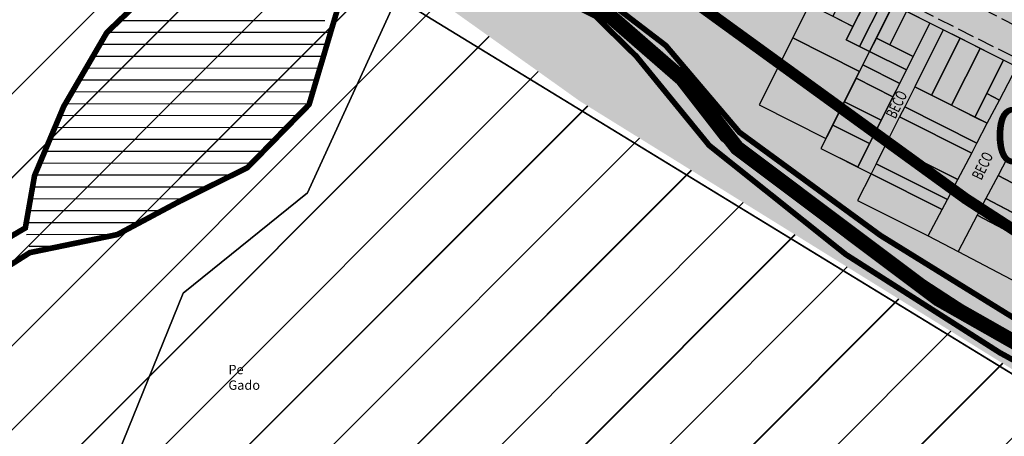
# Model space of a CAD drawing. Extents: x -9218750 to 1462, y -37594852 to 388.
# Drawn here: x -9215432 to -9215169, y -37593427 to -37593316 of the extents above; entities that cross this region are included whole.
import ezdxf
from ezdxf.enums import TextEntityAlignment as Align

# ---------------------------------------------------------------- set-up
doc = ezdxf.new("R2010")
doc.units = 0
doc.header["$LTSCALE"] = 0.05
doc.linetypes.add('02', pattern=[12, -3, 9])
doc.linetypes.add('27', pattern=[37, 12, -3, 12, -3, 0.5, -3, 0.5, -3])
doc.layers.get('0').update_dxf_attribs({"linetype": 'CONTINUOUS'})
for name, color, linetype in [('EVOLUCAO URBANA', 7, 'CONTINUOUS'), ('LAGOA_ACUDE_REPRESA', 150, 'CONTINUOUS'), ('LIMITE_DE_SETOR', 212, '27'), ('LOTE_FECHADO', 252, 'CONTINUOUS'), ('MURO_CERCA_ARAME', 2, 'FENCELINE2'), ('PECUÁRIA', 92, 'CONTINUOUS'), ('QUADRA', 3, 'CONTINUOUS'), ('RIO_RIACHO_CORREGO', 174, 'CONTINUOUS'), ('TOPONIMIA_VIAS', 2, 'CONTINUOUS'), ('TOPONÍMIA_DE_QUADRA', 250, 'CONTINUOUS'), ('VIA', 1, '02')]:
    doc.layers.add(name, color=color, linetype=linetype)
doc.styles.add('LDUP', font='ARIAL.TTF')
doc.styles.get("Standard").update_dxf_attribs({"font": 'romans.shx', "width": 0.5})
doc.linetypes.add('FENCELINE2', pattern='A,6.35,-2.54,[132,ltypeshp.shx,S=2.54,R=0,X=-2.54,Y=0],-2.54,25.4', length=36.83)
doc.linetypes.add('TRACKS', pattern='A,3.81,[130,ltypeshp.shx,S=6.35,R=0,X=0,Y=0],3.81', length=7.62)

msp = doc.modelspace()

# ---------------------------------------------------------------- hatches: boundary and pattern name
at = {"layer": 'EVOLUCAO URBANA', "ltscale": 20}
h = msp.add_hatch(dxfattribs=at)
h.set_pattern_fill('LINE', color=221, scale=10, angle=45, style=0)
h.set_pattern_definition([(45, (0, 0), (-22.45064030267288, 22.45064030267288), [])])
h.paths.add_polyline_path([(-9215166.642413035, -37593761.61110292), (-9214930.361420825, -37593537.71457079), (-9214975.19458392, -37593526.48489268), (-9215126.693436945, -37593434.22827405), (-9215282.524295764, -37593337.6468949), (-9215418.153647877, -37593241.06551626), (-9215482.894622153, -37593153.72780661), (-9215507.748028452, -37593140.30616646), (-9215558.717003623, -37593127.30516014), (-9215592.334886912, -37593142.47310124), (-9215603.179224152, -37593158.72445951), (-9215591.25039608, -37593207.47853436), (-9215567.392549563, -37593233.48064736), (-9215565.223758258, -37593291.98557733), (-9215581.490359284, -37593297.40276368), (-9215678.006045831, -37593291.98557733), (-9215681.071767362, -37593392.44194376), (-9215685.34779422, -37593554.90825613), (-9215716.007684221, -37593641.23288594), (-9215774.541049626, -37593760.97149111), (-9215807.987354215, -37593788.81756394), (-9215851.189219702, -37593797.1718778), (-9215950.138036009, -37593745.65688906), (-9216033.7553524, -37593657.93987359), (-9216118.930697499, -37593536.37591482), (-9216194.15456189, -37593466.93211592), (-9216284.053750457, -37593343.85112921), (-9216285.63541217, -37593336.56267877), (-9216296.601945614, -37593338.94251881), (-9216425.035133276, -37593452.99677929), (-9216316.990041656, -37593568.07113855), (-9216400.57314983, -37593647.50272141), (-9216557.545318164, -37593486.60263819), (-9216536.140305199, -37593450.9615018), (-9216479.059233947, -37593404.11731915), (-9216402.040993346, -37593339.67233222), (-9216356.164667312, -37593300.00656174), (-9216628.934752667, -37593054.99096939), (-9216669.841557926, -37593042.71534332), (-9216677.320717623, -37593037.81001298), (-9217043.575634427, -37593330.41436175), (-9217093.693778988, -37593376.7944159), (-9217365.522798028, -37593137.06542537), (-9217410.81325995, -37593191.10363612), (-9217276.906757548, -37593310.2337907), (-9217141.706563422, -37593427.82231566), (-9216853.524122363, -37593616.84071673), (-9216971.694845565, -37593928.78430165), (-9216923.582546314, -37594012.81780926), (-9216415.46765467, -37594522.82563706), (-9216372.488205455, -37594559.57435861), (-9216288.432401953, -37594522.00454671), (-9216181.699661883, -37594533.60776039), (-9216114.833568899, -37594562.11631495), (-9216089.298601178, -37594523.85451388), (-9216055.645500053, -37594382.1624513), (-9216022.867810577, -37594283.13906764), (-9215965.11501436, -37594165.40293946), (-9215894.00235548, -37594022.89579485), (-9215854.694006804, -37593892.87092025), (-9215573.872551614, -37594133.29770808)])
h.paths.add_polyline_path([(-9217075.85264004, -37592224.58791624), (-9217142.959828017, -37592173.63381784), (-9217100.920286678, -37592115.94892253), (-9217121.04333419, -37592105.93667194), (-9217172.786281489, -37592102.03173918), (-9217328.785070628, -37592099.11904554), (-9217379.81439764, -37592132.61994252), (-9217490.617915336, -37592123.88022155), (-9217633.496299129, -37592147.18505075), (-9217737.007247357, -37592253.51476897), (-9217751.589276386, -37592307.40780149), (-9217758.878735986, -37592409.89820901), (-9217515.400212036, -37592615.27427134), (-9217655.691210877, -37592786.36058215), (-9217534.301805642, -37592890.68618347), (-9217400.385137009, -37592721.53335262), (-9217451.682747155, -37592675.31577709), (-9217412.346409947, -37592622.02791571), (-9217580.498444824, -37592463.80272169), (-9217615.835530763, -37592434.495382), (-9217529.15813407, -37592327.70317528), (-9217318.967312977, -37592509.10035597)])
h = msp.add_hatch(dxfattribs=at)
h.set_pattern_fill('LINE', color=96, scale=5, angle=45, style=0)
h.set_pattern_definition([(45, (0, 0), (-11.22532015133644, 11.22532015133644), [])])
h.paths.add_polyline_path([(-9215166.642413035, -37593761.61110292), (-9214930.361420825, -37593537.71457079), (-9214975.19458392, -37593526.48489268), (-9215126.693436945, -37593434.22827405), (-9215282.524295764, -37593337.6468949), (-9215418.153647877, -37593241.06551626), (-9215482.894622153, -37593153.72780661), (-9215507.748028452, -37593140.30616646), (-9215558.717003623, -37593127.30516014), (-9215592.334886912, -37593142.47310124), (-9215603.179224152, -37593158.72445951), (-9215591.25039608, -37593207.47853436), (-9215567.392549563, -37593233.48064736), (-9215565.223758258, -37593291.98557733), (-9215581.490359284, -37593297.40276368), (-9215678.006045831, -37593291.98557733), (-9215681.071767362, -37593392.44194376), (-9215685.34779422, -37593554.90825613), (-9215716.007684221, -37593641.23288594), (-9215774.541049626, -37593760.97149111), (-9215807.987354215, -37593788.81756394), (-9215851.189219702, -37593797.1718778), (-9215950.138036009, -37593745.65688906), (-9216033.7553524, -37593657.93987359), (-9216118.930697499, -37593536.37591482), (-9216194.15456189, -37593466.93211592), (-9216284.053750457, -37593343.85112921), (-9216285.63541217, -37593336.56267877), (-9216296.601945614, -37593338.94251881), (-9216425.035133276, -37593452.99677929), (-9216316.990041656, -37593568.07113855), (-9216400.57314983, -37593647.50272141), (-9216557.545318164, -37593486.60263819), (-9216536.140305199, -37593450.9615018), (-9216479.059233947, -37593404.11731915), (-9216402.040993346, -37593339.67233222), (-9216356.164667312, -37593300.00656174), (-9216628.934752667, -37593054.99096939), (-9216669.841557926, -37593042.71534332), (-9216677.320717623, -37593037.81001298), (-9217043.575634427, -37593330.41436175), (-9217093.693778988, -37593376.7944159), (-9217365.522798028, -37593137.06542537), (-9217410.81325995, -37593191.10363612), (-9217276.906757548, -37593310.2337907), (-9217141.706563422, -37593427.82231566), (-9216853.524122363, -37593616.84071673), (-9216971.694845565, -37593928.78430165), (-9216923.582546314, -37594012.81780926), (-9216415.46765467, -37594522.82563706), (-9216372.488205455, -37594559.57435861), (-9216288.432401953, -37594522.00454671), (-9216181.699661883, -37594533.60776039), (-9216114.833568899, -37594562.11631495), (-9216089.298601178, -37594523.85451388), (-9216055.645500053, -37594382.1624513), (-9216022.867810577, -37594283.13906764), (-9215965.11501436, -37594165.40293946), (-9215894.00235548, -37594022.89579485), (-9215854.694006804, -37593892.87092025), (-9215573.872551614, -37594133.29770808)])
h.paths.add_polyline_path([(-9217075.85264004, -37592224.58791624), (-9217142.959828017, -37592173.63381784), (-9217100.920286678, -37592115.94892253), (-9217121.04333419, -37592105.93667194), (-9217172.786281489, -37592102.03173918), (-9217328.785070628, -37592099.11904554), (-9217379.81439764, -37592132.61994252), (-9217490.617915336, -37592123.88022155), (-9217633.496299129, -37592147.18505075), (-9217737.007247357, -37592253.51476897), (-9217751.589276386, -37592307.40780149), (-9217758.878735986, -37592409.89820901), (-9217515.400212036, -37592615.27427134), (-9217655.691210877, -37592786.36058215), (-9217534.301805642, -37592890.68618347), (-9217400.385137009, -37592721.53335262), (-9217451.682747155, -37592675.31577709), (-9217412.346409947, -37592622.02791571), (-9217580.498444824, -37592463.80272169), (-9217615.835530763, -37592434.495382), (-9217529.15813407, -37592327.70317528), (-9217318.967312977, -37592509.10035597)])
h = msp.add_hatch(color=151, dxfattribs=at)
h.paths.add_polyline_path([(-9214632.81700106, -37592994.36889295), (-9214617.497940494, -37592949.15490026), (-9214646.413211536, -37592927.06369341), (-9214599.386245662, -37592786.5475456), (-9214572.144067308, -37592791.5266773), (-9214557.31823306, -37592759.61399202), (-9214568.81965075, -37592756.18074636), (-9214644.805425439, -37592741.48771575), (-9214639.901211368, -37592721.08081992), (-9214684.841476144, -37592694.14332383), (-9214958.259922376, -37592654.23759926), (-9215004.557671588, -37592708.31810488), (-9214944.494266026, -37592715.07830938), (-9214944.49426603, -37592770.85737664), (-9214914.885501172, -37592801.28321699), (-9214876.83352694, -37592835.30400353), (-9215050.272285981, -37593004.51575983), (-9215059.757290969, -37593015.56136324), (-9214949.407809617, -37593068.27521405), (-9215039.185714507, -37593252.89505411), (-9214946.021196345, -37593313.30392662), (-9214976.908104498, -37593380.67964746), (-9215185.559555702, -37593251.91759611), (-9215330.983446809, -37593168.47521424), (-9215352.672501998, -37593217.22928902), (-9215356.342513524, -37593226.41348641), (-9214991.468364662, -37593411.22192994), (-9215002.408773731, -37593441.48540729), (-9214998.201163303, -37593454.09559951), (-9214971.335750045, -37593492.43888546), (-9214956.958046118, -37593501.1268876), (-9214869.833083352, -37593532.71760941), (-9214855.994504442, -37593529.75511292), (-9214831.392578296, -37593516.27570467), (-9214810.354526177, -37593472.5623396), (-9214805.167316874, -37593370.29825626), (-9214782.027014468, -37593317.75660864), (-9214700.511948366, -37593276.77389387), (-9214665.79993983, -37593294.63874286), (-9214638.828317365, -37593235.72393788), (-9214629.42727796, -37593225.9952787), (-9214576.70619923, -37593251.31570502), (-9214507.795305373, -37593164.30718262), (-9214455.064897142, -37593199.99423985), (-9214427.84759749, -37593161.75857568), (-9214464.419288982, -37593131.17037234), (-9214542.665915636, -37593109.92706113), (-9214546.064968256, -37593077.63978651), (-9214577.533416063, -37593069.99232567), (-9214585.189836511, -37593054.69740399), (-9214610.702945085, -37593044.50133621), (-9214586.89091774, -37593021.55895369)])
h.paths.add_polyline_path([(-9214956.958046086, -37593501.1268876), (-9214971.335750028, -37593492.43888548), (-9214968.751000175, -37593496.1279336), (-9214891.334700182, -37593537.32057224), (-9214869.833083326, -37593532.7176094)])
h = msp.add_hatch(color=221, dxfattribs=at)
h.paths.add_polyline_path([(-9215356.342513524, -37593226.41348641), (-9215352.672502019, -37593217.22928908), (-9215372.1923852, -37593220.47964106), (-9215402.759762585, -37593200.12055651), (-9215398.897558393, -37593209.98135293), (-9215357.305636268, -37593239.27136179), (-9215283.206689177, -37593288.45169018), (-9215179.4115915, -37593363.69286367), (-9215123.44868438, -37593399.93097942), (-9215021.211766962, -37593462.3003489), (-9214971.33575033, -37593492.43888507), (-9214998.201163303, -37593454.09559951), (-9215002.408773731, -37593441.48540729), (-9214991.468364663, -37593411.22192994)], flags=17)
h.paths.add_polyline_path([(-9215179.411591547, -37593363.69286375), (-9215283.20668917, -37593288.45169012), (-9215357.30563622, -37593239.27136187), (-9215398.89755839, -37593209.98135293), (-9215402.759762589, -37593200.12055652), (-9215427.499133274, -37593183.64315535), (-9215482.894622158, -37593153.72780658), (-9215418.15364788, -37593241.06551624), (-9215282.524295846, -37593337.64689491), (-9215126.693437822, -37593434.2282737), (-9214975.194583934, -37593526.48489268), (-9214853.749201598, -37593556.9041729), (-9214806.134476366, -37593577.08638459), (-9214726.77763766, -37593624.65546065), (-9214631.548187278, -37593652.04396505), (-9214524.775019279, -37593659.2518978), (-9214410.787027806, -37593652.04396504), (-9214412.818227323, -37593626.95778305), (-9214510.898960717, -37593628.74861382), (-9214645.624421822, -37593618.91254817), (-9214758.819145808, -37593579.4185174), (-9214826.70007586, -37593548.35724695), (-9214869.833083322, -37593532.7176094), (-9214891.334700184, -37593537.32057223), (-9214968.751000173, -37593496.12793363), (-9214971.335750042, -37593492.43888547), (-9215021.211768085, -37593462.30034947), (-9215123.44868429, -37593399.93097948)])
h.paths.add_polyline_path([(-9214426.239811393, -37593334.7834022), (-9214576.70619926, -37593251.31570501), (-9214629.42727795, -37593225.9952787), (-9214638.82831736, -37593235.72393787), (-9214665.799939832, -37593294.63874288), (-9214700.511948358, -37593276.77389388), (-9214782.02701446, -37593317.75660863), (-9214805.167316873, -37593370.29825626), (-9214810.354526177, -37593472.56233961), (-9214831.392578296, -37593516.27570467), (-9214855.994504444, -37593529.75511292), (-9214869.833083328, -37593532.71760941), (-9214826.700075882, -37593548.35724698), (-9214758.81914579, -37593579.41851743), (-9214645.624421848, -37593618.91254817), (-9214510.89896068, -37593628.74861383), (-9214412.818227323, -37593626.95778306), (-9214418.424789222, -37593557.71434782), (-9214438.871972179, -37593468.84931123)], flags=17)
at = {"layer": 'LAGOA_ACUDE_REPRESA'}
h = msp.add_hatch(dxfattribs=at)
h.set_pattern_fill('LINE', color=256, style=0)
h.set_pattern_definition([(0, (35.90059891715646, 26.99499999731779), (0, 3.175), [])])
h.paths.add_polyline_path([(-9215348.739401083, -37593317.645), (-9215357.989401082, -37593310.215), (-9215378.55940109, -37593306.105), (-9215398.299401095, -37593308.98500001), (-9215408.999401087, -37593319.255), (-9215420.519401075, -37593338.98500001), (-9215428.329401083, -37593357.485), (-9215430.799401084, -37593371.465), (-9215429.447278013, -37593378.02363845), (-9215406.219401076, -37593373.235), (-9215389.479401221, -37593364.3050001), (-9215371.44940107, -37593355.355), (-9215354.969401084, -37593338.51499999)])

# ---------------------------------------------------------------- linework, layer by layer
at = {"ltscale": 20}
for points in [[(-9215189.035175707, -37593316.76522063), (-9215208.345889818, -37593355.18521959)], [(-9215189.035175703, -37593316.76522062), (-9215193.52603946, -37593325.70010412)], [(-9215193.526039463, -37593325.70010412), (-9215203.354411295, -37593320.76015399), (-9215205.150756793, -37593324.33410738), (-9215195.322384961, -37593329.27405751)], [(-9215195.322384957, -37593329.27405751), (-9215205.150756791, -37593324.33410738), (-9215206.94710229, -37593327.90806077), (-9215197.118730454, -37593332.8480109)], [(-9215197.118730454, -37593332.8480109), (-9215206.947102292, -37593327.90806077), (-9215208.74344779, -37593331.48201416), (-9215198.915075956, -37593336.42196429)], [(-9215198.915075954, -37593336.4219643), (-9215208.743447794, -37593331.48201417), (-9215211.887052413, -37593337.7364326), (-9215202.058680575, -37593342.67638273)], [(-9215202.058680575, -37593342.67638272), (-9215211.887052419, -37593337.7364326), (-9215215.03065704, -37593343.99085103), (-9215205.202285197, -37593348.93080116)], [(-9215205.202285195, -37593348.93080115), (-9215215.030657036, -37593343.99085102), (-9215218.174261669, -37593350.24526946), (-9215208.34588982, -37593355.18521959)]]:
    msp.add_lwpolyline(points, dxfattribs=at)
at = {"layer": 'EVOLUCAO URBANA', "color": 10, "linetype": 'TRACKS', "ltscale": 15, "const_width": 3, "flags": 128}
msp.add_lwpolyline([(-9218487.11828487, -37591831.64152946), (-9218389.398265474, -37591881.23038857), (-9218262.20725184, -37591912.99823435), (-9218162.936216807, -37591908.34925705), (-9218104.36967783, -37591892.84656661), (-9218026.038579607, -37591875.02565272), (-9217787.6149475, -37591892.87749482), (-9217582.092835642, -37591918.44667105), (-9217427.75744551, -37591933.94319574), (-9217387.615136452, -37591919.59616266), (-9217352.54041477, -37591886.74448778), (-9217251.700470956, -37591900.98020018), (-9217149.764233883, -37591934.92693758), (-9217029.19462825, -37591966.68344954), (-9216863.240309093, -37592025.0797567), (-9216788.706454134, -37592076.54739406), (-9216639.04786137, -37592209.83662129), (-9216425.901343971, -37592356.82356679), (-9216383.242229844, -37592400.43010488), (-9216396.894593114, -37592421.95017157), (-9216316.545163438, -37592473.13913659), (-9216269.332624633, -37592503.10479262), (-9216211.011230985, -37592524.74668293), (-9216051.050887004, -37592593.95586115), (-9215953.321250368, -37592631.28780121), (-9215811.038713168, -37592690.15750993), (-9215704.685995318, -37592710.25935441), (-9215651.915634772, -37592666.52119762), (-9215617.70013556, -37592652.51459716), (-9215572.085944299, -37592638.84313518), (-9215486.120643402, -37592647.2563043), (-9215471.99139414, -37592664.85845357), (-9215443.57114589, -37592732.8000523), (-9215420.771498905, -37592792.85169597), (-9215399.40972356, -37592854.35308703), (-9215389.046299085, -37592923.7231715), (-9215400.446122577, -37593010.88165049), (-9215420.136761079, -37593072.48636762), (-9215422.21540489, -37593150.44733412), (-9215398.897558395, -37593209.98135293), (-9215357.305636253, -37593239.27136183), (-9215283.206689265, -37593288.45169012), (-9215179.411591483, -37593363.69286368), (-9215123.448684467, -37593399.93097939), (-9215021.211768107, -37593462.30034927), (-9214956.958046084, -37593501.1268876), (-9214826.700075818, -37593548.35724698), (-9214758.819145799, -37593579.41851742), (-9214645.624421833, -37593618.91254817), (-9214510.898960816, -37593628.74861383), (-9214368.231356876, -37593626.1436829), (-9214277.949612465, -37593641.63712471), (-9214089.441529268, -37593676.91010127), (-9213929.217182627, -37593723.59817278), (-9213794.028019791, -37593776.95599721)], dxfattribs=at)
at = {"layer": 'LAGOA_ACUDE_REPRESA', "const_width": 4}
msp.add_lwpolyline([(-9215401.560428984, -37593233.00494226), (-9215345.658262126, -37593263.06309554), (-9215305.774761839, -37593294.75478556), (-9215276.866096286, -37593312.84562633), (-9215254.309041575, -37593332.4487183), (-9215240.578671463, -37593350.09153067), (-9215186.829131983, -37593390.41615781), (-9215096.274073977, -37593441.710999), (-9215025.488011897, -37593486.29731198)], dxfattribs=at)
at = {"layer": 'LIMITE_DE_SETOR', "ltscale": 30, "const_width": 1}
for points in [[(-9215123.929999989, -37592692.56000002), (-9215278.729999976, -37592776.64999999), (-9215337.099999994, -37592796.09), (-9215352.030000001, -37592808.84000001), (-9215357.760000004, -37592844.68000001), (-9215366.122035272, -37592874.26016064), (-9215394.380000003, -37592896.14000002), (-9215465.160000034, -37592979.53999998), (-9215524.933032999, -37593057.42336888), (-9215577.560000002, -37593111.79000001), (-9215569.839999992, -37593115.08), (-9215521.454945937, -37593120.06171411), (-9215484.125592325, -37593135.07822688), (-9215466.48723147, -37593149.70737275), (-9215428.145066556, -37593205.96680027), (-9215404.803387353, -37593231.92289282), (-9215349.530291004, -37593260.74600591), (-9215327.909806928, -37593277.69753028), (-9215263.92482076, -37593322.92911465), (-9215244.50491286, -37593347.88644036), (-9215206.646738905, -37593375.26967202), (-9215165.013302054, -37593402.34284073)], [(-9215076.891359044, -37593453.3503216), (-9215165.013302173, -37593402.34284063), (-9215206.646738937, -37593375.26967201), (-9215244.50491286, -37593347.88644036), (-9215263.924820801, -37593322.92911464), (-9215327.90980744, -37593277.6975303), (-9215349.530291101, -37593260.74600588), (-9215404.803387364, -37593231.9228928), (-9215428.145066569, -37593205.96680024), (-9215466.487231443, -37593149.70737278), (-9215484.125592334, -37593135.07822689), (-9215521.45494595, -37593120.06171411), (-9215569.84000002, -37593115.08000001), (-9215577.56, -37593111.79000001), (-9215621.140000036, -37593156.01000005), (-9215660.68, -37593191.44000001), (-9215703.480000004, -37593203.84000001), (-9215686.360000001, -37593297.49000002), (-9215683.890000002, -37593385.17999998), (-9215677.110000001, -37593480.60999999)]]:
    msp.add_lwpolyline(points, dxfattribs=at)
at = {"layer": 'LOTE_FECHADO', "ltscale": 20}
for points in [[(-9215205.117965972, -37593308.68166587), (-9215210.47889606, -37593305.98714761), (-9215214.969759813, -37593314.92203111), (-9215209.608829727, -37593317.61654936)], [(-9215138.651473112, -37593427.7903049), (-9215331.470945302, -37593309.90495567), (-9215355.349912114, -37593362.10521809), (-9215388.6285045, -37593388.84436982), (-9215423.140127607, -37593474.13138442), (-9215314.083415454, -37593591.20671716)], [(-9215201.544012578, -37593310.47801137), (-9215205.117965972, -37593308.68166588), (-9215211.405175231, -37593321.19050276), (-9215207.831221838, -37593322.98684826)], [(-9215209.608829726, -37593317.61654937), (-9215221.224178249, -37593311.7784265), (-9215225.715041999, -37593320.71330997), (-9215207.84527504, -37593329.69503747), (-9215205.150756793, -37593324.33410738), (-9215211.40517523, -37593321.19050276)], [(-9215198.863547536, -37593311.8252705), (-9215201.544012576, -37593310.47801137), (-9215207.831221838, -37593322.98684826), (-9215205.150756793, -37593324.33410738)], [(-9215195.289594142, -37593313.62161601), (-9215198.863547537, -37593311.82527051), (-9215203.354411287, -37593320.76015399), (-9215199.780457893, -37593322.55649949)], [(-9215189.035175707, -37593316.76522063), (-9215195.289594142, -37593313.62161601), (-9215199.780457897, -37593322.5564995), (-9215193.526039463, -37593325.70010412)], [(-9215207.845275043, -37593329.69503747), (-9215225.715041999, -37593320.71330997), (-9215234.696769504, -37593338.58307692), (-9215216.827002538, -37593347.56480441)], [(-9215180.993780574, -37593320.80699801), (-9215185.461222311, -37593318.56156614), (-9215193.095690692, -37593333.75086806), (-9215188.62824895, -37593335.99629993)], [(-9215203.354411297, -37593320.76015399), (-9215205.150756797, -37593324.33410738), (-9215195.322384957, -37593329.27405751), (-9215193.526039459, -37593325.70010412)], [(-9215175.632850483, -37593323.50151626), (-9215180.993780568, -37593320.806998), (-9215188.628248956, -37593335.99629993), (-9215183.267318869, -37593338.69081818)], [(-9215205.150756788, -37593324.33410738), (-9215206.947102292, -37593327.90806077), (-9215197.118730454, -37593332.8480109), (-9215195.322384955, -37593329.27405751)], [(-9215169.378432052, -37593326.64512089), (-9215175.632850489, -37593323.50151626), (-9215183.267318863, -37593338.69081818), (-9215177.012900429, -37593341.8344228)], [(-9215206.947102292, -37593327.90806077), (-9215208.743447794, -37593331.48201416), (-9215198.915075952, -37593336.4219643), (-9215197.118730452, -37593332.84801089)], [(-9215165.804478658, -37593328.44146638), (-9215169.378432047, -37593326.64512088), (-9215173.869295804, -37593335.58000437), (-9215170.45009061, -37593337.29857011)], [(-9215198.915075956, -37593336.4219643), (-9215208.74344779, -37593331.48201416), (-9215211.887052413, -37593337.7364326), (-9215202.058680575, -37593342.67638272)], [(-9215173.702018978, -37593343.49854271), (-9215193.095690692, -37593333.75086806), (-9215195.79020894, -37593339.11179814), (-9215176.489386145, -37593348.81280494)], [(-9215170.450090615, -37593337.2985701), (-9215173.869295804, -37593335.58000436), (-9215177.012900429, -37593341.8344228), (-9215173.702018976, -37593343.4985427)], [(-9215211.887052415, -37593337.7364326), (-9215215.03065704, -37593343.99085103), (-9215205.202285193, -37593348.93080115), (-9215202.058680572, -37593342.67638272)], [(-9215195.790208943, -37593339.11179814), (-9215197.137468068, -37593341.79226318), (-9215177.883069733, -37593351.46993605), (-9215176.489386147, -37593348.81280493)], [(-9215197.137468066, -37593341.79226317), (-9215200.730159067, -37593348.94016995), (-9215181.599559294, -37593358.55561903), (-9215177.88306973, -37593351.46993605)], [(-9215205.202285197, -37593348.93080116), (-9215215.030657038, -37593343.99085102), (-9215218.17426167, -37593350.24526946), (-9215208.34588982, -37593355.18521959)], [(-9215200.730159065, -37593348.94016995), (-9215203.424677316, -37593354.30110005), (-9215184.386926461, -37593363.86988125), (-9215181.599559294, -37593358.55561902)], [(-9215203.424677316, -37593354.30110005), (-9215204.771936443, -37593356.98156509), (-9215185.78061005, -37593366.52701238), (-9215184.38692646, -37593363.86988126)], [(-9215168.517585909, -37593352.99017408), (-9215170.840043578, -37593357.41806187), (-9215148.700604584, -37593369.03035022), (-9215146.378146915, -37593364.60246243)], [(-9215204.771936443, -37593356.9815651), (-9215208.364627441, -37593364.12947188), (-9215189.49709961, -37593373.61269535), (-9215185.78061005, -37593366.52701238)], [(-9215170.840043578, -37593357.41806187), (-9215174.091484316, -37593363.61710478), (-9215151.952045325, -37593375.22939314), (-9215148.700604584, -37593369.03035023)], [(-9215174.091484318, -37593363.61710478), (-9215176.413941992, -37593368.04499257), (-9215160.473545915, -37593376.4058402), (-9215158.151088243, -37593371.9779524)], [(-9215160.473545915, -37593376.40584019), (-9215176.413941987, -37593368.04499258), (-9215181.523348868, -37593377.78634574), (-9215165.582952794, -37593386.14719336), (-9215163.260495117, -37593381.71930556)]]:
    msp.add_lwpolyline(points, close=True, dxfattribs=at)
at = {"layer": 'MURO_CERCA_ARAME', "ltscale": 15, "flags": 128}
for points in [[(-9215031.59882087, -37593493.23981137), (-9215331.470945302, -37593309.90495567), (-9215440.16022655, -37593220.43907417), (-9215494.717917511, -37593135.27084684)], [(-9215189.493546907, -37593373.60592193), (-9215181.523348868, -37593377.78634574)]]:
    msp.add_lwpolyline(points, dxfattribs=at)
at = {"layer": 'QUADRA', "ltscale": 20}
for points in [[(-9215165.804478647, -37593328.44146637), (-9215390.963542325, -37593215.2716998)], [(-9215222.122351002, -37593313.56540319), (-9215234.696769502, -37593338.58307692), (-9215216.827002538, -37593347.56480442), (-9215218.174261667, -37593350.24526946), (-9215204.77193644, -37593356.98156509), (-9215208.36462744, -37593364.12947187), (-9215189.497099608, -37593373.61269534), (-9215181.52690157, -37593377.79311915), (-9215140.786781112, -37593399.15295633)]]:
    msp.add_lwpolyline(points, dxfattribs=at)
msp.add_lwpolyline([(-9215423.140127607, -37593474.13138442), (-9215388.6285045, -37593388.84436983), (-9215355.349912116, -37593362.10521809), (-9215331.470945302, -37593309.90495567), (-9215031.59882087, -37593493.23981137), (-9215232.290881338, -37593679.01321671)], close=True, dxfattribs=at)
at = {"layer": 'RIO_RIACHO_CORREGO', "linetype": 'Continuous', "const_width": 1.5, "flags": 128}
for points in [[(-9215434.451540269, -37593180.84004368), (-9215418.542555133, -37593205.70367572), (-9215395.677805642, -37593232.67468932), (-9215377.361691456, -37593242.66466308), (-9215355.099818632, -37593254.40882868), (-9215338.683514163, -37593262.50869261), (-9215314.976486938, -37593281.61366795), (-9215291.3750047, -37593297.77092145), (-9215271.711162254, -37593313.51192603), (-9215259.638439829, -37593322.73311355), (-9215239.93400316, -37593345.92837152), (-9215202.246324949, -37593373.47725326), (-9215161.319227606, -37593398.79198271)], [(-9215331.982912006, -37593279.64830858), (-9215317.517685406, -37593290.68194771), (-9215297.253048435, -37593305.38233003), (-9215278.448854182, -37593314.87874755), (-9215267.505600575, -37593325.61287639), (-9215248.03661041, -37593349.42401285), (-9215211.542402405, -37593378.53170428), (-9215170.428571628, -37593404.74689054), (-9215144.902923137, -37593418.75494049), (-9215117.128354598, -37593436.09722914), (-9215081.251178809, -37593457.77615181), (-9215053.224926077, -37593473.26655756), (-9215028.290473208, -37593491.99492143)]]:
    msp.add_lwpolyline(points, dxfattribs=at)
at = {"layer": 'RIO_RIACHO_CORREGO', "const_width": 1.5}
for points in [[(-9215489.4956417, -37593405.83121922), (-9215430.799401084, -37593371.465), (-9215428.329401083, -37593357.48500001), (-9215420.519401083, -37593338.98500001), (-9215408.999401083, -37593319.255), (-9215398.299401084, -37593308.98500001), (-9215378.559401084, -37593306.105), (-9215357.989401083, -37593310.215), (-9215350.66421621, -37593304.84689497), (-9215348.72442651, -37593299.49448441), (-9215345.102197058, -37593292.68414278), (-9215341.063294102, -37593284.61727823), (-9215336.96, -37593276.06), (-9215336.96, -37593276.06)], [(-9215483.544991521, -37593412.21940327), (-9215483.54499152, -37593412.21940327), (-9215429.599401083, -37593378.05500001), (-9215406.219401084, -37593373.23500001), (-9215389.479401084, -37593364.30500001), (-9215371.449401082, -37593355.355), (-9215354.969401084, -37593338.515), (-9215348.739401083, -37593317.645), (-9215346.322184362, -37593309.53344741), (-9215344.087045606, -37593303.79012334), (-9215343.076070117, -37593300.35237873), (-9215331.982912004, -37593279.64830858)]]:
    msp.add_lwpolyline(points, dxfattribs=at)
at = {"layer": 'VIA', "ltscale": 10, "flags": 128}
for points in [[(-9215304.10515855, -37593115.83261513), (-9215266.210525207, -37593133.38514993), (-9215268.74212861, -37593138.82491288), (-9215244.274738317, -37593150.24189843), (-9215231.326294662, -37593122.41903171), (-9215372.774978839, -37593052.56003871), (-9215430.159319973, -37593168.75037007), (-9215422.243136311, -37593187.2437286), (-9214990.74291312, -37593406.56792869), (-9214981.639949609, -37593386.54849325), (-9215014.139074614, -37593369.41156827)], [(-9215024.572062282, -37593472.52964969), (-9214994.844604088, -37593415.85268586), (-9215078.974472271, -37593371.7259901), (-9215082.516782517, -37593369.86802396), (-9215107.31295419, -37593356.86226099), (-9215116.16872979, -37593352.21734565), (-9215156.905297546, -37593330.85073508), (-9215164.890832236, -37593326.66226707), (-9215371.815966623, -37593222.65726379)]]:
    msp.add_lwpolyline(points, dxfattribs=at)

# ---------------------------------------------------------------- texts
at = {"layer": 'PECUÁRIA', "insert": (-9215376.520721631, -37593408.02815821), "char_height": 2.5, "width": 5.259999999776483, "attachment_point": 1, "style": 'LDUP'}
msp.add_mtext('Pe Gado', dxfattribs=at)
at = {"layer": 'TOPONIMIA_VIAS', "style": 'LDUP', "width": 0.7}
for p in [(-9215198.261018563, -37593342.51419789), (-9215175.28805216, -37593358.89315861)]:
    msp.add_text('BECO', height=3, rotation=64.21742608004121, dxfattribs=at).set_placement(p)
at = {"layer": 'TOPONÍMIA_DE_QUADRA'}
msp.add_text('09', height=15, dxfattribs=at).set_placement((-9215160.89488436, -37593346.81539626), align=Align.MIDDLE_CENTER)

doc.saveas('drawing.dxf')
